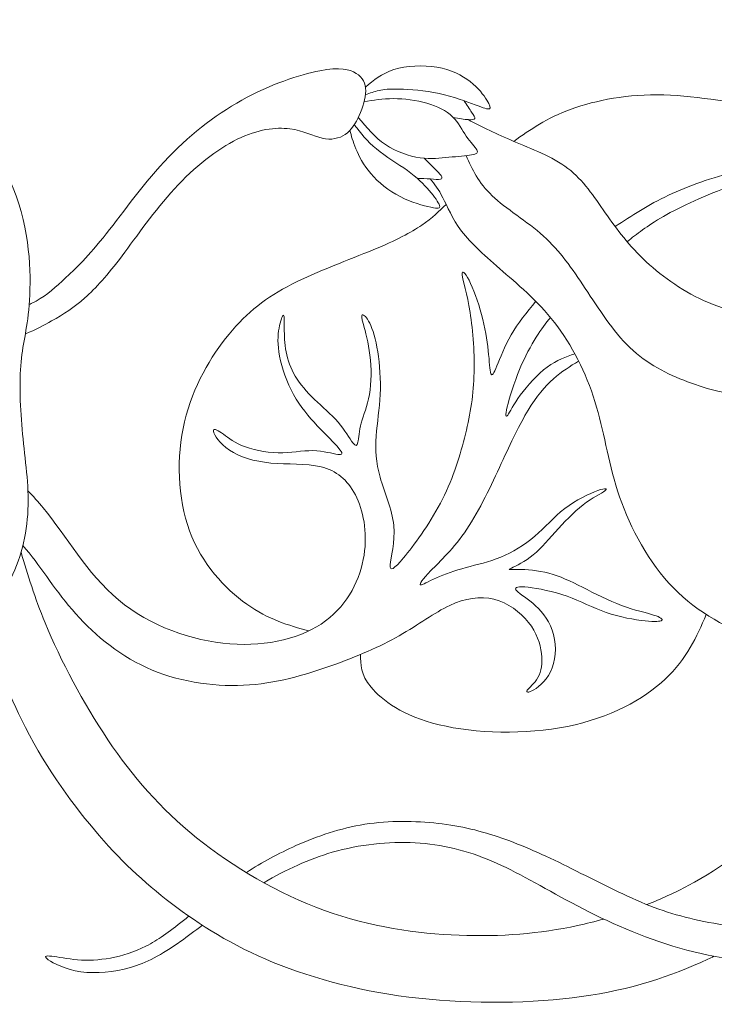
# Model space of a CAD drawing. Units: millimetres. Extents: x -73 to 87, y -100 to 92.
# Drawn here: x -50 to -35, y -4 to 18 of the extents above; entities that cross this region are included whole.
import ezdxf

# ---------------------------------------------------------------- set-up
doc = ezdxf.new("R2010")
doc.units = ezdxf.units.MM
doc.header["$MEASUREMENT"] = 0
doc.layers.add('Layer 1', color=18, linetype='Continuous')

msp = doc.modelspace()

# ---------------------------------------------------------------- linework, layer by layer
at = {"layer": 'Layer 1', "color": 5, "lineweight": 20}
for points, knots in [([(-57.755, 17.148), (-57.424, 17.344), (-57.081, 17.51), (-56.721, 17.63), (-56.028, 17.86), (-55.27, 17.916), (-54.456, 17.78), (-53.643, 17.644), (-52.773, 17.315), (-51.985, 16.692), (-51.198, 16.069), (-50.492, 15.151), (-50.126, 14.231), (-49.759, 13.311), (-49.731, 12.389), (-49.769, 11.778), (-49.807, 11.167), (-49.911, 10.866), (-49.953, 10.425), (-49.995, 9.984), (-49.975, 9.403), (-49.921, 8.842), (-49.867, 8.281), (-49.779, 7.74), (-49.803, 7.189), (-49.827, 6.638), (-49.963, 6.077), (-50.224, 5.588), (-50.484, 5.099), (-50.869, 4.682), (-51.442, 4.445), (-52.016, 4.209), (-52.777, 4.153), (-53.378, 4.077), (-53.979, 4), (-54.42, 3.904), (-54.741, 3.65), (-55.062, 3.395), (-55.262, 2.982), (-55.432, 2.569), (-55.603, 2.157), (-55.743, 1.744), (-55.977, 1.383), (-56.212, 1.022), (-56.541, 0.714), (-56.937, 0.503), (-57.334, 0.293), (-57.799, 0.181), (-58.148, -0.006), (-58.497, -0.192), (-58.729, -0.453), (-58.931, -0.673), (-59.134, -0.894), (-59.306, -1.074), (-59.449, -1.186), (-59.592, -1.298), (-59.706, -1.341), (-59.82, -1.385)], [0, 0, 0, 0, 0.05, 0.05, 0.05, 0.1, 0.1, 0.1, 0.15, 0.15, 0.15, 0.2, 0.2, 0.2, 0.25, 0.25, 0.25, 0.3, 0.3, 0.3, 0.35, 0.35, 0.35, 0.4, 0.4, 0.4, 0.45, 0.45, 0.45, 0.5, 0.5, 0.5, 0.55, 0.55, 0.55, 0.6, 0.6, 0.6, 0.65, 0.65, 0.65, 0.7, 0.7, 0.7, 0.75, 0.75, 0.75, 0.8, 0.8, 0.8, 0.85, 0.85, 0.85, 0.9, 0.9, 0.9, 1, 1, 1, 1]), ([(-39.172, 15.253), (-38.812, 15.508), (-38.452, 15.763), (-37.915, 15.959), (-37.378, 16.154), (-36.665, 16.291), (-35.891, 16.27), (-35.118, 16.25), (-34.284, 16.074), (-33.566, 15.986), (-32.849, 15.898), (-32.248, 15.898), (-31.719, 16.002), (-31.19, 16.106), (-30.733, 16.315), (-30.416, 16.621), (-30.099, 16.928), (-29.923, 17.333), (-29.803, 17.475), (-29.683, 17.617), (-29.618, 17.497), (-29.62, 17.192), (-29.622, 16.888), (-29.691, 16.399), (-29.895, 15.912), (-30.099, 15.425), (-30.44, 14.94), (-30.879, 14.547), (-31.318, 14.154), (-31.855, 13.854), (-32.3, 13.587), (-32.745, 13.32), (-33.097, 13.088), (-33.34, 12.819), (-33.582, 12.551), (-33.715, 12.246), (-33.85, 12.021), (-33.986, 11.796), (-34.124, 11.65), (-34.263, 11.505)], [0, 0, 0, 0, 0.071429, 0.071429, 0.071429, 0.142857, 0.142857, 0.142857, 0.214286, 0.214286, 0.214286, 0.285714, 0.285714, 0.285714, 0.357143, 0.357143, 0.357143, 0.428571, 0.428571, 0.428571, 0.5, 0.5, 0.5, 0.571429, 0.571429, 0.571429, 0.642857, 0.642857, 0.642857, 0.714286, 0.714286, 0.714286, 0.785714, 0.785714, 0.785714, 0.857143, 0.857143, 0.857143, 1, 1, 1, 1]), ([(-49.776, 11.679), (-49.761, 11.687), (-49.745, 11.694), (-49.731, 11.701), (-49.437, 11.845), (-49.277, 11.986), (-49.051, 12.195), (-48.825, 12.404), (-48.532, 12.68), (-48.159, 13.143), (-47.786, 13.606), (-47.333, 14.255), (-46.82, 14.808), (-46.307, 15.361), (-45.734, 15.818), (-45.121, 16.157), (-44.508, 16.496), (-43.854, 16.716), (-43.418, 16.8), (-42.981, 16.885), (-42.76, 16.832), (-42.618, 16.742), (-42.476, 16.652), (-42.412, 16.524), (-42.412, 16.36), (-42.412, 16.195), (-42.476, 15.995), (-42.554, 15.82), (-42.632, 15.646), (-42.724, 15.498), (-42.858, 15.406), (-42.993, 15.313), (-43.169, 15.277), (-43.363, 15.321), (-43.558, 15.366), (-43.77, 15.49), (-44.075, 15.528), (-44.379, 15.566), (-44.776, 15.518), (-45.221, 15.299), (-45.666, 15.081), (-46.159, 14.692), (-46.598, 14.215), (-47.037, 13.738), (-47.422, 13.173), (-47.742, 12.748), (-48.063, 12.323), (-48.32, 12.039), (-48.558, 11.826), (-48.796, 11.614), (-49.017, 11.474), (-49.285, 11.321), (-49.452, 11.226), (-49.637, 11.127), (-49.859, 11.041)], [0, 0, 0, 0, 0.052632, 0.052632, 0.052632, 0.105263, 0.105263, 0.105263, 0.157895, 0.157895, 0.157895, 0.210526, 0.210526, 0.210526, 0.263158, 0.263158, 0.263158, 0.315789, 0.315789, 0.315789, 0.368421, 0.368421, 0.368421, 0.421053, 0.421053, 0.421053, 0.473684, 0.473684, 0.473684, 0.526316, 0.526316, 0.526316, 0.578947, 0.578947, 0.578947, 0.631579, 0.631579, 0.631579, 0.684211, 0.684211, 0.684211, 0.736842, 0.736842, 0.736842, 0.789474, 0.789474, 0.789474, 0.842105, 0.842105, 0.842105, 0.894737, 0.894737, 0.894737, 1, 1, 1, 1]), ([(-42.417, 16.441), (-42.242, 16.59), (-42.066, 16.739), (-41.795, 16.824), (-41.524, 16.909), (-41.157, 16.929), (-40.852, 16.877), (-40.548, 16.825), (-40.305, 16.7), (-40.126, 16.561), (-39.947, 16.422), (-39.83, 16.267), (-39.761, 16.157), (-39.692, 16.047), (-39.67, 15.981), (-39.704, 15.965), (-39.738, 15.949), (-39.828, 15.983), (-40.018, 16.054), (-40.207, 16.125), (-40.496, 16.233), (-40.806, 16.299), (-41.117, 16.366), (-41.45, 16.39), (-41.674, 16.396), (-41.898, 16.402), (-42.015, 16.39), (-42.12, 16.367), (-42.226, 16.344), (-42.321, 16.31), (-42.417, 16.276)], [0, 0, 0, 0, 0.090909, 0.090909, 0.090909, 0.181818, 0.181818, 0.181818, 0.272727, 0.272727, 0.272727, 0.363636, 0.363636, 0.363636, 0.454545, 0.454545, 0.454545, 0.545455, 0.545455, 0.545455, 0.636364, 0.636364, 0.636364, 0.727273, 0.727273, 0.727273, 0.818182, 0.818182, 0.818182, 1, 1, 1, 1]), ([(-42.446, 16.123), (-42.243, 16.155), (-42.039, 16.188), (-41.805, 16.188), (-41.57, 16.187), (-41.303, 16.153), (-41.073, 16.087), (-40.842, 16.021), (-40.648, 15.923), (-40.513, 15.791), (-40.377, 15.66), (-40.301, 15.496), (-40.21, 15.364), (-40.119, 15.231), (-40.013, 15.131), (-39.979, 15.067), (-39.945, 15.003), (-39.983, 14.975), (-40.096, 14.955), (-40.209, 14.935), (-40.397, 14.923), (-40.59, 14.904), (-40.782, 14.885), (-40.979, 14.859), (-41.219, 14.894), (-41.46, 14.929), (-41.744, 15.025), (-41.978, 15.182), (-42.211, 15.338), (-42.393, 15.556), (-42.576, 15.773)], [0, 0, 0, 0, 0.090909, 0.090909, 0.090909, 0.181818, 0.181818, 0.181818, 0.272727, 0.272727, 0.272727, 0.363636, 0.363636, 0.363636, 0.454545, 0.454545, 0.454545, 0.545455, 0.545455, 0.545455, 0.636364, 0.636364, 0.636364, 0.727273, 0.727273, 0.727273, 0.818182, 0.818182, 0.818182, 1, 1, 1, 1]), ([(-36.952, 13.386), (-36.59, 13.626), (-36.229, 13.866), (-35.787, 14.074), (-35.346, 14.282), (-34.825, 14.459), (-34.3, 14.597), (-33.775, 14.735), (-33.246, 14.836), (-32.721, 14.968), (-32.196, 15.1), (-31.675, 15.264), (-31.296, 15.449), (-30.917, 15.633), (-30.681, 15.838), (-30.534, 15.99), (-30.388, 16.142), (-30.332, 16.242), (-30.306, 16.244), (-30.28, 16.246), (-30.284, 16.15), (-30.396, 15.974), (-30.508, 15.798), (-30.729, 15.541), (-31.095, 15.323), (-31.462, 15.104), (-31.975, 14.924), (-32.556, 14.767), (-33.138, 14.611), (-33.787, 14.479), (-34.382, 14.282), (-34.977, 14.086), (-35.518, 13.826), (-35.894, 13.61), (-36.269, 13.395), (-36.479, 13.226), (-36.689, 13.056)], [0, 0, 0, 0, 0.076923, 0.076923, 0.076923, 0.153846, 0.153846, 0.153846, 0.230769, 0.230769, 0.230769, 0.307692, 0.307692, 0.307692, 0.384615, 0.384615, 0.384615, 0.461538, 0.461538, 0.461538, 0.538462, 0.538462, 0.538462, 0.615385, 0.615385, 0.615385, 0.692308, 0.692308, 0.692308, 0.769231, 0.769231, 0.769231, 0.846154, 0.846154, 0.846154, 1, 1, 1, 1]), ([(-40.257, 16.141), (-40.197, 16.049), (-40.137, 15.956), (-40.093, 15.889), (-40.048, 15.821), (-40.018, 15.779), (-40.026, 15.754), (-40.035, 15.729), (-40.082, 15.721), (-40.167, 15.728), (-40.251, 15.734), (-40.374, 15.755), (-40.497, 15.775)], [0, 0, 0, 0, 0.2, 0.2, 0.2, 0.4, 0.4, 0.4, 0.6, 0.6, 0.6, 1, 1, 1, 1]), ([(-42.662, 15.617), (-42.521, 15.436), (-42.38, 15.254), (-42.176, 15.087), (-41.973, 14.919), (-41.706, 14.764), (-41.498, 14.613), (-41.289, 14.462), (-41.139, 14.313), (-41.021, 14.176), (-40.902, 14.039), (-40.816, 13.913), (-40.797, 13.847), (-40.778, 13.782), (-40.826, 13.778), (-40.985, 13.811), (-41.143, 13.844), (-41.412, 13.915), (-41.66, 14.043), (-41.909, 14.171), (-42.137, 14.358), (-42.3, 14.548), (-42.464, 14.738), (-42.562, 14.933), (-42.627, 15.091), (-42.693, 15.249), (-42.725, 15.371), (-42.758, 15.493)], [0, 0, 0, 0, 0.1, 0.1, 0.1, 0.2, 0.2, 0.2, 0.3, 0.3, 0.3, 0.4, 0.4, 0.4, 0.5, 0.5, 0.5, 0.6, 0.6, 0.6, 0.7, 0.7, 0.7, 0.8, 0.8, 0.8, 1, 1, 1, 1]), ([(-40.167, 15.728), (-39.86, 15.571), (-39.554, 15.415), (-39.172, 15.253), (-38.789, 15.091), (-38.33, 14.922), (-37.988, 14.662), (-37.647, 14.401), (-37.422, 14.049), (-37.171, 13.689), (-36.919, 13.329), (-36.641, 12.962), (-36.271, 12.617), (-35.901, 12.271), (-35.44, 11.946), (-34.908, 11.722), (-34.376, 11.497), (-33.773, 11.373), (-33.208, 11.33), (-32.642, 11.287), (-32.115, 11.325), (-31.527, 11.323), (-30.939, 11.321), (-30.29, 11.279), (-29.691, 11.137), (-29.235, 11.028), (-28.808, 10.861), (-28.408, 10.628)], [0, 0, 0, 0, 0.1, 0.1, 0.1, 0.2, 0.2, 0.2, 0.3, 0.3, 0.3, 0.4, 0.4, 0.4, 0.5, 0.5, 0.5, 0.6, 0.6, 0.6, 0.7, 0.7, 0.7, 0.8, 0.8, 0.8, 1, 1, 1, 1]), ([(-41.284, 14.443), (-41.188, 14.439), (-41.091, 14.436), (-40.999, 14.429), (-40.907, 14.423), (-40.82, 14.413), (-40.777, 14.422), (-40.734, 14.432), (-40.735, 14.461), (-40.763, 14.502), (-40.79, 14.544), (-40.844, 14.598), (-40.911, 14.664), (-40.977, 14.729), (-41.056, 14.806), (-41.135, 14.884)], [0, 0, 0, 0, 0.166667, 0.166667, 0.166667, 0.333333, 0.333333, 0.333333, 0.5, 0.5, 0.5, 0.666667, 0.666667, 0.666667, 1, 1, 1, 1]), ([(-40.216, 14.938), (-40.079, 14.643), (-39.943, 14.347), (-39.645, 14.062), (-39.346, 13.778), (-38.885, 13.506), (-38.522, 13.179), (-38.16, 12.852), (-37.895, 12.472), (-37.607, 12.033), (-37.318, 11.594), (-37.005, 11.097), (-36.631, 10.738), (-36.256, 10.379), (-35.819, 10.159), (-35.368, 9.989), (-34.917, 9.818), (-34.452, 9.698), (-33.947, 9.702), (-33.442, 9.706), (-32.897, 9.834), (-32.274, 9.973), (-31.651, 10.111), (-30.949, 10.259), (-30.318, 10.279), (-29.687, 10.299), (-29.125, 10.191), (-28.701, 10.001), (-28.596, 9.954), (-28.499, 9.901), (-28.408, 9.845)], [0, 0, 0, 0, 0.090909, 0.090909, 0.090909, 0.181818, 0.181818, 0.181818, 0.272727, 0.272727, 0.272727, 0.363636, 0.363636, 0.363636, 0.454545, 0.454545, 0.454545, 0.545455, 0.545455, 0.545455, 0.636364, 0.636364, 0.636364, 0.727273, 0.727273, 0.727273, 0.818182, 0.818182, 0.818182, 1, 1, 1, 1]), ([(-28.408, 4.141), (-28.495, 4.199), (-28.587, 4.252), (-28.684, 4.297), (-29.129, 4.503), (-29.694, 4.569), (-30.255, 4.523), (-30.815, 4.477), (-31.37, 4.319), (-31.958, 4.247), (-32.546, 4.175), (-33.167, 4.189), (-33.816, 4.376), (-34.464, 4.563), (-35.139, 4.924), (-35.678, 5.477), (-36.216, 6.03), (-36.617, 6.776), (-36.856, 7.469), (-37.095, 8.163), (-37.174, 8.804), (-37.359, 9.436), (-37.544, 10.069), (-37.837, 10.692), (-38.208, 11.193), (-38.578, 11.694), (-39.027, 12.073), (-39.409, 12.403), (-39.791, 12.734), (-40.106, 13.017), (-40.314, 13.29), (-40.522, 13.564), (-40.625, 13.828), (-40.721, 14.017), (-40.818, 14.205), (-40.908, 14.317), (-40.999, 14.429)], [0, 0, 0, 0, 0.076923, 0.076923, 0.076923, 0.153846, 0.153846, 0.153846, 0.230769, 0.230769, 0.230769, 0.307692, 0.307692, 0.307692, 0.384615, 0.384615, 0.384615, 0.461538, 0.461538, 0.461538, 0.538462, 0.538462, 0.538462, 0.615385, 0.615385, 0.615385, 0.692308, 0.692308, 0.692308, 0.769231, 0.769231, 0.769231, 0.846154, 0.846154, 0.846154, 1, 1, 1, 1]), ([(-43.659, 4.535), (-44.1, 4.659), (-44.541, 4.783), (-45.016, 5.12), (-45.491, 5.457), (-46, 6.006), (-46.266, 6.727), (-46.533, 7.449), (-46.557, 8.342), (-46.374, 9.116), (-46.192, 9.89), (-45.803, 10.543), (-45.402, 11.03), (-45.002, 11.517), (-44.589, 11.838), (-44.03, 12.124), (-43.47, 12.411), (-42.765, 12.663), (-42.252, 12.876), (-41.739, 13.088), (-41.418, 13.26), (-41.184, 13.42), (-40.949, 13.579), (-40.8, 13.726), (-40.651, 13.872)], [0, 0, 0, 0, 0.111111, 0.111111, 0.111111, 0.222222, 0.222222, 0.222222, 0.333333, 0.333333, 0.333333, 0.444444, 0.444444, 0.444444, 0.555556, 0.555556, 0.555556, 0.666667, 0.666667, 0.666667, 0.777778, 0.777778, 0.777778, 1, 1, 1, 1]), ([(-49.804, 7.6), (-49.691, 7.486), (-49.578, 7.362), (-49.468, 7.227), (-48.975, 6.626), (-48.51, 5.792), (-47.82, 5.215), (-47.131, 4.638), (-46.217, 4.317), (-45.383, 4.253), (-44.55, 4.189), (-43.796, 4.381), (-43.291, 4.754), (-42.786, 5.127), (-42.53, 5.68), (-42.449, 6.193), (-42.369, 6.706), (-42.466, 7.179), (-42.638, 7.514), (-42.81, 7.848), (-43.059, 8.045), (-43.387, 8.127), (-43.716, 8.209), (-44.125, 8.177), (-44.49, 8.211), (-44.854, 8.245), (-45.175, 8.345), (-45.393, 8.492), (-45.612, 8.638), (-45.728, 8.83), (-45.742, 8.907), (-45.756, 8.983), (-45.668, 8.943), (-45.564, 8.869), (-45.46, 8.794), (-45.339, 8.686), (-45.127, 8.598), (-44.914, 8.51), (-44.61, 8.442), (-44.331, 8.436), (-44.053, 8.43), (-43.8, 8.486), (-43.57, 8.482), (-43.339, 8.478), (-43.131, 8.414), (-43.023, 8.4), (-42.914, 8.385), (-42.906, 8.422), (-42.998, 8.532), (-43.091, 8.642), (-43.283, 8.826), (-43.472, 9.027), (-43.66, 9.227), (-43.844, 9.444), (-43.991, 9.71), (-44.137, 9.977), (-44.245, 10.293), (-44.295, 10.55), (-44.345, 10.806), (-44.337, 11.003), (-44.309, 11.163), (-44.281, 11.324), (-44.233, 11.448), (-44.211, 11.446), (-44.189, 11.444), (-44.193, 11.315), (-44.193, 11.161), (-44.193, 11.007), (-44.189, 10.826), (-44.155, 10.646), (-44.121, 10.466), (-44.057, 10.285), (-43.952, 10.111), (-43.848, 9.937), (-43.704, 9.768), (-43.534, 9.604), (-43.363, 9.44), (-43.167, 9.279), (-43.017, 9.105), (-42.866, 8.931), (-42.762, 8.742), (-42.696, 8.654), (-42.63, 8.566), (-42.602, 8.578), (-42.584, 8.664), (-42.566, 8.75), (-42.558, 8.911), (-42.51, 9.087), (-42.461, 9.263), (-42.373, 9.456), (-42.329, 9.712), (-42.285, 9.969), (-42.285, 10.289), (-42.319, 10.57), (-42.353, 10.85), (-42.421, 11.091), (-42.461, 11.241), (-42.502, 11.392), (-42.514, 11.452), (-42.486, 11.456), (-42.457, 11.46), (-42.389, 11.408), (-42.323, 11.273), (-42.257, 11.139), (-42.193, 10.923), (-42.149, 10.646), (-42.105, 10.37), (-42.081, 10.033), (-42.095, 9.714), (-42.109, 9.396), (-42.161, 9.095), (-42.181, 8.802), (-42.201, 8.51), (-42.189, 8.225), (-42.097, 7.899), (-42.005, 7.572), (-41.832, 7.203), (-41.798, 6.842), (-41.764, 6.482), (-41.868, 6.129), (-41.876, 5.979), (-41.884, 5.828), (-41.796, 5.881), (-41.582, 6.137), (-41.367, 6.394), (-41.027, 6.854), (-40.776, 7.331), (-40.526, 7.808), (-40.365, 8.301), (-40.249, 8.758), (-40.133, 9.215), (-40.061, 9.636), (-40.043, 10.107), (-40.025, 10.578), (-40.061, 11.099), (-40.127, 11.508), (-40.193, 11.917), (-40.289, 12.213), (-40.301, 12.331), (-40.313, 12.45), (-40.241, 12.39), (-40.151, 12.213), (-40.061, 12.037), (-39.952, 11.744), (-39.876, 11.462), (-39.8, 11.179), (-39.756, 10.907), (-39.73, 10.67), (-39.704, 10.434), (-39.696, 10.233), (-39.672, 10.167), (-39.648, 10.101), (-39.608, 10.169), (-39.54, 10.335), (-39.471, 10.502), (-39.375, 10.766), (-39.229, 11.019), (-39.083, 11.271), (-38.887, 11.511), (-38.691, 11.751)], [0, 0, 0, 0, 0.018519, 0.018519, 0.018519, 0.037037, 0.037037, 0.037037, 0.055556, 0.055556, 0.055556, 0.074074, 0.074074, 0.074074, 0.092593, 0.092593, 0.092593, 0.111111, 0.111111, 0.111111, 0.12963, 0.12963, 0.12963, 0.148148, 0.148148, 0.148148, 0.166667, 0.166667, 0.166667, 0.185185, 0.185185, 0.185185, 0.203704, 0.203704, 0.203704, 0.222222, 0.222222, 0.222222, 0.240741, 0.240741, 0.240741, 0.259259, 0.259259, 0.259259, 0.277778, 0.277778, 0.277778, 0.296296, 0.296296, 0.296296, 0.314815, 0.314815, 0.314815, 0.333333, 0.333333, 0.333333, 0.351852, 0.351852, 0.351852, 0.37037, 0.37037, 0.37037, 0.388889, 0.388889, 0.388889, 0.407407, 0.407407, 0.407407, 0.425926, 0.425926, 0.425926, 0.444444, 0.444444, 0.444444, 0.462963, 0.462963, 0.462963, 0.481481, 0.481481, 0.481481, 0.5, 0.5, 0.5, 0.518519, 0.518519, 0.518519, 0.537037, 0.537037, 0.537037, 0.555556, 0.555556, 0.555556, 0.574074, 0.574074, 0.574074, 0.592593, 0.592593, 0.592593, 0.611111, 0.611111, 0.611111, 0.62963, 0.62963, 0.62963, 0.648148, 0.648148, 0.648148, 0.666667, 0.666667, 0.666667, 0.685185, 0.685185, 0.685185, 0.703704, 0.703704, 0.703704, 0.722222, 0.722222, 0.722222, 0.740741, 0.740741, 0.740741, 0.759259, 0.759259, 0.759259, 0.777778, 0.777778, 0.777778, 0.796296, 0.796296, 0.796296, 0.814815, 0.814815, 0.814815, 0.833333, 0.833333, 0.833333, 0.851852, 0.851852, 0.851852, 0.87037, 0.87037, 0.87037, 0.888889, 0.888889, 0.888889, 0.907407, 0.907407, 0.907407, 0.925926, 0.925926, 0.925926, 0.944444, 0.944444, 0.944444, 0.962963, 0.962963, 0.962963, 1, 1, 1, 1]), ([(-37.835, 10.601), (-38.03, 10.535), (-38.226, 10.469), (-38.438, 10.311), (-38.649, 10.154), (-38.875, 9.906), (-39.028, 9.697), (-39.18, 9.489), (-39.258, 9.32), (-39.304, 9.259), (-39.35, 9.198), (-39.364, 9.244), (-39.317, 9.438), (-39.27, 9.631), (-39.162, 9.972), (-39.044, 10.259), (-38.925, 10.547), (-38.797, 10.781), (-38.683, 10.963), (-38.569, 11.144), (-38.47, 11.271), (-38.37, 11.399)], [0, 0, 0, 0, 0.125, 0.125, 0.125, 0.25, 0.25, 0.25, 0.375, 0.375, 0.375, 0.5, 0.5, 0.5, 0.625, 0.625, 0.625, 0.75, 0.75, 0.75, 1, 1, 1, 1]), ([(-49.915, 6.404), (-49.541, 5.982), (-49.255, 5.488), (-48.836, 5.001), (-48.418, 4.514), (-47.864, 4.033), (-47.207, 3.732), (-46.55, 3.432), (-45.788, 3.311), (-45.087, 3.345), (-44.385, 3.379), (-43.744, 3.568), (-43.173, 3.77), (-42.602, 3.973), (-42.101, 4.189), (-41.678, 4.43), (-41.255, 4.67), (-40.91, 4.935), (-40.574, 5.093), (-40.237, 5.251), (-39.908, 5.303), (-39.606, 5.227), (-39.303, 5.151), (-39.027, 4.947), (-38.848, 4.722), (-38.67, 4.498), (-38.59, 4.253), (-38.564, 4.041), (-38.538, 3.828), (-38.566, 3.648), (-38.642, 3.514), (-38.718, 3.379), (-38.842, 3.291), (-38.876, 3.239), (-38.91, 3.187), (-38.854, 3.171), (-38.732, 3.245), (-38.61, 3.319), (-38.421, 3.484), (-38.329, 3.728), (-38.237, 3.973), (-38.241, 4.297), (-38.329, 4.554), (-38.417, 4.81), (-38.59, 4.999), (-38.758, 5.141), (-38.926, 5.283), (-39.091, 5.38), (-39.127, 5.438), (-39.163, 5.496), (-39.071, 5.516), (-38.856, 5.492), (-38.642, 5.468), (-38.305, 5.4), (-38.006, 5.293), (-37.708, 5.187), (-37.447, 5.043), (-37.151, 4.941), (-36.854, 4.838), (-36.521, 4.778), (-36.299, 4.754), (-36.077, 4.73), (-35.964, 4.742), (-35.934, 4.768), (-35.904, 4.794), (-35.956, 4.834), (-36.113, 4.882), (-36.269, 4.931), (-36.53, 4.987), (-36.812, 5.093), (-37.095, 5.199), (-37.399, 5.355), (-37.666, 5.49), (-37.932, 5.624), (-38.161, 5.736), (-38.403, 5.8), (-38.646, 5.864), (-38.902, 5.881), (-39.069, 5.881), (-39.235, 5.881), (-39.311, 5.864), (-39.251, 5.896), (-39.191, 5.929), (-38.994, 6.009), (-38.812, 6.147), (-38.63, 6.285), (-38.461, 6.482), (-38.269, 6.694), (-38.077, 6.907), (-37.86, 7.135), (-37.654, 7.295), (-37.447, 7.456), (-37.251, 7.548), (-37.179, 7.602), (-37.107, 7.656), (-37.159, 7.672), (-37.335, 7.608), (-37.511, 7.544), (-37.812, 7.4), (-38.057, 7.213), (-38.301, 7.027), (-38.49, 6.798), (-38.714, 6.606), (-38.938, 6.414), (-39.199, 6.257), (-39.457, 6.151), (-39.716, 6.045), (-39.973, 5.989), (-40.215, 5.923), (-40.457, 5.856), (-40.686, 5.78), (-40.866, 5.7), (-41.047, 5.62), (-41.179, 5.536), (-41.211, 5.546), (-41.243, 5.556), (-41.175, 5.66), (-40.984, 5.856), (-40.794, 6.053), (-40.481, 6.341), (-40.199, 6.76), (-39.916, 7.179), (-39.664, 7.728), (-39.445, 8.199), (-39.227, 8.67), (-39.043, 9.063), (-38.858, 9.367), (-38.674, 9.672), (-38.49, 9.889), (-38.305, 10.053), (-38.121, 10.217), (-37.936, 10.33), (-37.752, 10.442)], [0, 0, 0, 0, 0.022222, 0.022222, 0.022222, 0.044444, 0.044444, 0.044444, 0.066667, 0.066667, 0.066667, 0.088889, 0.088889, 0.088889, 0.111111, 0.111111, 0.111111, 0.133333, 0.133333, 0.133333, 0.155556, 0.155556, 0.155556, 0.177778, 0.177778, 0.177778, 0.2, 0.2, 0.2, 0.222222, 0.222222, 0.222222, 0.244444, 0.244444, 0.244444, 0.266667, 0.266667, 0.266667, 0.288889, 0.288889, 0.288889, 0.311111, 0.311111, 0.311111, 0.333333, 0.333333, 0.333333, 0.355556, 0.355556, 0.355556, 0.377778, 0.377778, 0.377778, 0.4, 0.4, 0.4, 0.422222, 0.422222, 0.422222, 0.444444, 0.444444, 0.444444, 0.466667, 0.466667, 0.466667, 0.488889, 0.488889, 0.488889, 0.511111, 0.511111, 0.511111, 0.533333, 0.533333, 0.533333, 0.555556, 0.555556, 0.555556, 0.577778, 0.577778, 0.577778, 0.6, 0.6, 0.6, 0.622222, 0.622222, 0.622222, 0.644444, 0.644444, 0.644444, 0.666667, 0.666667, 0.666667, 0.688889, 0.688889, 0.688889, 0.711111, 0.711111, 0.711111, 0.733333, 0.733333, 0.733333, 0.755556, 0.755556, 0.755556, 0.777778, 0.777778, 0.777778, 0.8, 0.8, 0.8, 0.822222, 0.822222, 0.822222, 0.844444, 0.844444, 0.844444, 0.866667, 0.866667, 0.866667, 0.888889, 0.888889, 0.888889, 0.911111, 0.911111, 0.911111, 0.933333, 0.933333, 0.933333, 0.955556, 0.955556, 0.955556, 1, 1, 1, 1]), ([(-49.954, 6.259), (-49.813, 5.766), (-49.651, 5.258), (-49.427, 4.712), (-49.084, 3.881), (-48.595, 2.959), (-48.052, 2.151), (-47.509, 1.344), (-46.911, 0.65), (-46.114, 0.009), (-45.316, -0.632), (-44.318, -1.222), (-43.312, -1.586), (-42.306, -1.951), (-41.292, -2.091), (-40.368, -2.127), (-39.444, -2.163), (-38.611, -2.095), (-37.777, -1.915), (-37.585, -1.873), (-37.393, -1.826), (-37.202, -1.773)], [0, 0, 0, 0, 0.125, 0.125, 0.125, 0.25, 0.25, 0.25, 0.375, 0.375, 0.375, 0.5, 0.5, 0.5, 0.625, 0.625, 0.625, 0.75, 0.75, 0.75, 1, 1, 1, 1]), ([(-50.814, 4.832), (-50.558, 4.053), (-50.285, 3.292), (-49.947, 2.599), (-49.484, 1.652), (-48.899, 0.83), (-48.348, 0.177), (-47.796, -0.477), (-47.279, -0.962), (-46.664, -1.431), (-46.049, -1.9), (-45.335, -2.353), (-44.434, -2.721), (-43.532, -3.09), (-42.442, -3.375), (-41.249, -3.507), (-40.057, -3.639), (-38.762, -3.619), (-37.686, -3.469), (-36.61, -3.319), (-35.752, -3.038), (-34.924, -2.651), (-34.88, -2.63), (-34.836, -2.609), (-34.791, -2.588)], [0, 0, 0, 0, 0.111111, 0.111111, 0.111111, 0.222222, 0.222222, 0.222222, 0.333333, 0.333333, 0.333333, 0.444444, 0.444444, 0.444444, 0.555556, 0.555556, 0.555556, 0.666667, 0.666667, 0.666667, 0.777778, 0.777778, 0.777778, 1, 1, 1, 1]), ([(-42.523, 4.02), (-42.525, 3.803), (-42.527, 3.586), (-42.293, 3.303), (-42.06, 3.02), (-41.591, 2.671), (-40.805, 2.481), (-40.02, 2.29), (-38.917, 2.258), (-37.995, 2.445), (-37.074, 2.631), (-36.332, 3.036), (-35.856, 3.48), (-35.38, 3.925), (-35.17, 4.409), (-34.959, 4.893)], [0, 0, 0, 0, 0.166667, 0.166667, 0.166667, 0.333333, 0.333333, 0.333333, 0.5, 0.5, 0.5, 0.666667, 0.666667, 0.666667, 1, 1, 1, 1]), ([(-36.257, -1.456), (-35.947, -1.334), (-35.645, -1.195), (-35.354, -1.041), (-34.599, -0.64), (-33.921, -0.131), (-33.278, 0.546), (-32.635, 1.223), (-32.025, 2.069), (-31.59, 2.752), (-31.155, 3.436), (-30.894, 3.957), (-30.633, 4.477)], [0, 0, 0, 0, 0.2, 0.2, 0.2, 0.4, 0.4, 0.4, 0.6, 0.6, 0.6, 1, 1, 1, 1]), ([(-45.023, -0.755), (-44.677, -0.529), (-44.322, -0.336), (-43.938, -0.165), (-43.472, 0.042), (-42.965, 0.217), (-42.43, 0.301), (-41.895, 0.385), (-41.332, 0.379), (-40.829, 0.322), (-40.326, 0.265), (-39.883, 0.156), (-39.43, -0.002), (-38.977, -0.16), (-38.514, -0.369), (-37.997, -0.624), (-37.48, -0.88), (-36.909, -1.182), (-36.386, -1.403), (-35.863, -1.623), (-35.388, -1.761), (-34.794, -1.866), (-34.2, -1.97), (-33.486, -2.04), (-32.831, -2.023), (-32.175, -2.006), (-31.578, -1.902), (-30.968, -1.708), (-30.358, -1.515), (-29.734, -1.232), (-29.195, -0.86), (-28.906, -0.659), (-28.641, -0.433), (-28.408, -0.19)], [0, 0, 0, 0, 0.083333, 0.083333, 0.083333, 0.166667, 0.166667, 0.166667, 0.25, 0.25, 0.25, 0.333333, 0.333333, 0.333333, 0.416667, 0.416667, 0.416667, 0.5, 0.5, 0.5, 0.583333, 0.583333, 0.583333, 0.666667, 0.666667, 0.666667, 0.75, 0.75, 0.75, 0.833333, 0.833333, 0.833333, 1, 1, 1, 1]), ([(-28.408, -1.418), (-28.574, -1.546), (-28.747, -1.665), (-28.927, -1.774), (-29.52, -2.136), (-30.181, -2.391), (-30.892, -2.558), (-31.602, -2.725), (-32.362, -2.806), (-33.182, -2.776), (-34.001, -2.747), (-34.881, -2.609), (-35.694, -2.364), (-36.506, -2.118), (-37.252, -1.765), (-37.9, -1.421), (-38.548, -1.076), (-39.1, -0.739), (-39.649, -0.505), (-40.198, -0.27), (-40.745, -0.138), (-41.331, -0.105), (-41.917, -0.072), (-42.543, -0.138), (-43.143, -0.311), (-43.656, -0.46), (-44.151, -0.686), (-44.64, -0.978)], [0, 0, 0, 0, 0.1, 0.1, 0.1, 0.2, 0.2, 0.2, 0.3, 0.3, 0.3, 0.4, 0.4, 0.4, 0.5, 0.5, 0.5, 0.6, 0.6, 0.6, 0.7, 0.7, 0.7, 0.8, 0.8, 0.8, 1, 1, 1, 1]), ([(-45.984, -1.91), (-46.153, -2.036), (-46.312, -2.154), (-46.457, -2.256), (-46.895, -2.565), (-47.208, -2.731), (-47.562, -2.834), (-47.915, -2.936), (-48.31, -2.974), (-48.644, -2.925), (-48.978, -2.876), (-49.25, -2.739), (-49.359, -2.663), (-49.469, -2.587), (-49.414, -2.571), (-49.283, -2.586), (-49.152, -2.601), (-48.943, -2.647), (-48.718, -2.665), (-48.493, -2.683), (-48.25, -2.673), (-47.996, -2.626), (-47.741, -2.579), (-47.475, -2.495), (-47.22, -2.366), (-46.965, -2.236), (-46.723, -2.062), (-46.397, -1.802), (-46.36, -1.773), (-46.321, -1.742), (-46.282, -1.71)], [0, 0, 0, 0, 0.090909, 0.090909, 0.090909, 0.181818, 0.181818, 0.181818, 0.272727, 0.272727, 0.272727, 0.363636, 0.363636, 0.363636, 0.454545, 0.454545, 0.454545, 0.545455, 0.545455, 0.545455, 0.636364, 0.636364, 0.636364, 0.727273, 0.727273, 0.727273, 0.818182, 0.818182, 0.818182, 1, 1, 1, 1])]:
    msp.add_open_spline(points, degree=3, knots=knots, dxfattribs=at)

doc.saveas('drawing.dxf')
